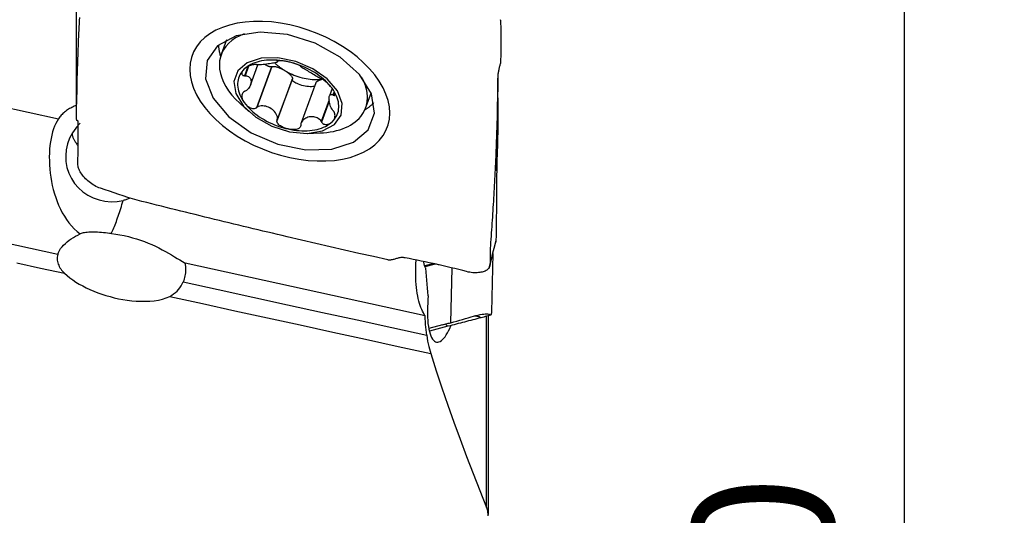
# Model space of a CAD drawing. Extents: x -29 to 66, y -51 to 61.
# Drawn here: x 35 to 66, y 4 to 20 of the extents above; entities that cross this region are included whole.
import ezdxf

# ---------------------------------------------------------------- set-up
doc = ezdxf.new("R2010")
doc.units = 0
doc.header["$MEASUREMENT"] = 0
doc.layers.get('0').update_dxf_attribs({"linetype": 'CONTINUOUS'})
doc.layers.add('1', color=4, linetype='CONTINUOUS')
doc.layers.add('2', color=7, linetype='CONTINUOUS')
doc.styles.add('SANDVIK_STYLE', font='simplex.shx', dxfattribs={"height": 3})
doc.styles.get("Standard").update_dxf_attribs({"font": 'simplex.shx'})
doc.dimstyles.new('SANDVIK_DIM', dxfattribs={"dimscale": 0, "dimtxt": 4.5, "dimasz": 4.57, "dimexe": 5, "dimexo": 0, "dimgap": 2.3, "dimtad": 1, "dimdsep": 46, "dimtxsty": 'SANDVIK_STYLE', "dimcen": 0.09, "dimclrd": 256, "dimclre": 256, "dimclrt": 256, "dimadec": 0, "dimazin": 0, "dimtfac": 1, "dimtofl": 0, "dimtmove": 2, "dimatfit": 3, "dimfxl": 1, "dimtolj": 1, "dimtzin": 0, "dimarcsym": 0})

# ---------------------------------------------------------------- blocks, each defined once
blk = doc.blocks.new('*D0')
for p, q in [((51.5875, 40), (66.025978, 40)), ((62.850978, -40), (62.850978, 40)), ((51.5875, -40), (66.025978, -40))]:
    blk.add_line(p, q)
for points in [[(62.850978, 40), (63.268975, 36.825), (62.432982, 36.825)], [(62.850978, -40), (62.432982, -36.825), (63.268975, -36.825)]]:
    blk.add_solid(points)
blk.add_text('%%c80', height=4.5, rotation=90).set_placement((60.600978, -5.841118))

msp = doc.modelspace()

# ---------------------------------------------------------------- linework, layer by layer
at = {"layer": '1'}
for p, q in [((36.500675, 17.312718), (36.500675, 22.048748)), ((41.275166, 19.395448), (41.101348, 18.925257)), ((41.949277, 18.545055), (41.84186, 18.254484)), ((41.975582, 18.557582), (41.863736, 18.255029)), ((42.031609, 17.949813), (42.271927, 18.599892)), ((42.703001, 18.538856), (42.220263, 17.233014)), ((42.717666, 18.544297), (42.238154, 17.24718)), ((42.717666, 18.544297), (42.703001, 18.538856)), ((42.893451, 18.727918), (42.886198, 18.708299)), ((42.8931, 18.695042), (42.906017, 18.729983)), ((43.361726, 18.142225), (42.878988, 16.836382)), ((43.365711, 18.154097), (42.886198, 16.856979)), ((43.361726, 18.142225), (43.365711, 18.154097)), ((44.116111, 18.025877), (43.64522, 16.752082)), ((44.635441, 17.845534), (44.54779, 17.608432)), ((44.695805, 17.745393), (44.657496, 17.641765)), ((44.706305, 17.72334), (44.672921, 17.633033)), ((45.697356, 17.226224), (45.871174, 17.696416)), ((33.684711, 17.374446), (35.923658, 16.88297)), ((41.691009, 17.375308), (41.978182, 17.111931)), ((44.537213, 17.485746), (44.283078, 16.798294)), ((44.540843, 17.444016), (44.294518, 16.77769)), ((43.85187, 16.419275), (44.241305, 16.432525)), ((49.745763, 12.593694), (49.701939, 10.733438)), ((47.595153, 10.61464), (39.950732, 12.292682)), ((47.577818, 12.209848), (47.840768, 12.278189)), ((47.919484, 12.261036), (47.590883, 12.175633)), ((48.406519, 10.394174), (48.447506, 12.134014)), ((49.548047, 4.515166), (49.548047, 10.604806)), ((49.602102, 10.624096), (49.602102, 4.288027)), ((48.140705, 10.327189), (47.706386, 10.21431)), ((48.31818, 10.279257), (47.732385, 10.127008))]:
    msp.add_line(p, q, dxfattribs=at)
for points in [[(36.54781, 18.99887, 0), (36.55165, 19.10003, 0), (36.555616, 19.201159, 0), (36.559704, 19.302244, 0), (36.563903, 19.403243, 0), (36.56822, 19.504178, 0), (36.572665, 19.605087, 0), (36.577238, 19.705971, 0), (36.58194, 19.806827, 0), (36.586768, 19.907654, 0), (36.591725, 20.008452, 0), (36.596809, 20.109221, 0)], [(43.282926, 19.8704, 0), (42.988907, 19.925947, 0), (42.698024, 19.962883, 0), (42.41142, 19.98113, 0), (42.133006, 19.980386, 0), (41.863632, 19.960691, 0), (41.607123, 19.922302, 0), (41.364201, 19.865332, 0), (41.138294, 19.790601, 0), (40.930132, 19.698312, 0), (40.742496, 19.589762, 0), (40.576198, 19.465328, 0), (40.43322, 19.326622, 0), (40.31423, 19.174052, 0), (40.220353, 19.009563, 0), (40.153284, 18.835656, 0), (40.113022, 18.65233, 0), (40.099569, 18.459586, 0)], [(46.466283, 17.062015, 0), (46.452712, 17.25984, 0), (46.412095, 17.461523, 0), (46.344696, 17.666249, 0), (46.25135, 17.871244, 0), (46.132403, 18.075867, 0), (45.989509, 18.277222, 0), (45.823076, 18.474739, 0), (45.635478, 18.665628, 0), (45.427263, 18.849281, 0), (45.20131, 19.023226, 0), (44.958457, 19.186741, 0), (44.701792, 19.337833, 0), (44.432151, 19.475877, 0), (44.152843, 19.5994, 0), (43.868203, 19.706328, 0), (43.578231, 19.796662, 0), (43.282926, 19.8704, 0)], [(49.984849, 20.044424, 0), (49.990667, 20.012176, 0), (49.993154, 19.98063, 0)], [(49.993154, 19.980631, 0), (49.995044, 19.902509, 0), (49.996673, 19.823761, 0), (49.998039, 19.744387, 0), (49.999145, 19.664388, 0), (49.99999, 19.583763, 0), (50.000576, 19.502512, 0), (50.000902, 19.420635, 0)], [(40.652049, 18.733372, 0), (40.60103, 18.157061, 0), (40.840636, 17.537809, 0), (41.344901, 16.942722, 0), (42.059182, 16.436286, 0), (42.906075, 16.073382, 0), (43.793805, 15.893336, 0), (44.626174, 15.915659, 0), (45.312981, 16.137931, 0), (45.7798, 16.536067, 0), (45.976044, 17.066921, 0), (45.880446, 17.672968, 0), (45.503368, 18.288533, 0), (44.88567, 18.84691, 0), (44.09429, 19.287591, 0), (43.214986, 19.562819, 0), (42.343044, 19.642772, 0), (41.572953, 19.518783, 0), (40.988165, 19.20429, 0), (40.652049, 18.733372, 0)], [(41.835713, 19.587092, 0), (41.692578, 19.526926, 0), (41.561613, 19.456412, 0), (41.443752, 19.376054, 0), (41.339835, 19.286423, 0), (41.250603, 19.188161, 0), (41.176692, 19.081966, 0), (41.11863, 18.968596, 0), (41.07683, 18.848861, 0), (41.05159, 18.723612, 0), (41.043091, 18.593744, 0), (41.051392, 18.460183, 0), (41.076436, 18.32388, 0), (41.118042, 18.185808, 0), (41.175916, 18.046951, 0), (41.249643, 17.9083, 0), (41.338698, 17.770842, 0), (41.442446, 17.635559, 0), (41.560148, 17.503414, 0), (41.690964, 17.375349, 0)], [(41.014509, 19.22632, 0), (41.015286, 19.207563, 0), (41.016363, 19.188746, 0), (41.017742, 19.169873, 0), (41.019421, 19.150944, 0), (41.021401, 19.131962, 0), (41.023682, 19.112929, 0), (41.026262, 19.093848, 0), (41.029143, 19.07472, 0), (41.032322, 19.055549, 0), (41.035801, 19.036335, 0), (41.039579, 19.017081, 0), (41.043655, 18.99779, 0), (41.048029, 18.978464, 0), (41.0527, 18.959104, 0), (41.057668, 18.939714, 0), (41.062932, 18.920295, 0), (41.068492, 18.90085, 0), (41.074346, 18.881381, 0), (41.080495, 18.861889, 0)], [(50.000903, 19.29316, 0), (50.000574, 19.208052, 0), (49.999985, 19.12267, 0), (49.999136, 19.037016, 0), (49.998028, 18.951088, 0), (49.996661, 18.864886, 0), (49.995036, 18.778411, 0), (49.993153, 18.691663, 0)], [(50.000902, 19.420635, 0), (50.000939, 19.402611, 0), (50.000964, 19.384525, 0), (50.000977, 19.366377, 0), (50.000977, 19.348165, 0), (50.000965, 19.329891, 0), (50.00094, 19.311555, 0), (50.000904, 19.293155, 0)], [(36.49667, 16.889457, 0), (36.500705, 17.191518, 0), (36.505808, 17.493343, 0), (36.511992, 17.794931, 0), (36.519271, 18.096279, 0), (36.527657, 18.397385, 0), (36.537165, 18.698248, 0), (36.547808, 18.998866, 0)], [(44.921621, 17.0024, 0), (44.954362, 17.37224, 0), (44.800598, 17.769637, 0), (44.476992, 18.151526, 0), (44.018612, 18.476524, 0), (43.475131, 18.709413, 0), (42.905442, 18.824955, 0), (42.371281, 18.81063, 0), (41.930532, 18.667989, 0), (41.630957, 18.412491, 0), (41.50502, 18.071822, 0), (41.566368, 17.6829, 0), (41.808353, 17.28787, 0), (42.204753, 16.929539, 0), (42.71261, 16.646738, 0), (43.276891, 16.470114, 0), (43.836448, 16.418806, 0), (44.330643, 16.498374, 0), (44.705923, 16.700195, 0), (44.921621, 17.0024, 0)], [(43.233291, 18.694974, 0), (43.144476, 18.712847, 0), (43.05593, 18.727422, 0), (42.967922, 18.738653, 0), (42.880721, 18.746507, 0), (42.79459, 18.75096, 0), (42.709792, 18.751997, 0), (42.626583, 18.749617, 0), (42.545217, 18.743826, 0), (42.465941, 18.734641, 0), (42.388995, 18.722092, 0), (42.314613, 18.706215, 0), (42.243021, 18.687059, 0), (42.174437, 18.664683, 0), (42.109068, 18.639154, 0), (42.047113, 18.610549, 0), (41.988761, 18.578956, 0), (41.934189, 18.544471, 0), (41.883562, 18.507197, 0), (41.837033, 18.46725, 0)], [(42.220263, 18.60576, 0), (42.191126, 18.607936, 0), (42.159051, 18.607082, 0), (42.126036, 18.603412, 0), (42.093839, 18.597525, 0), (42.063123, 18.58995, 0), (42.033905, 18.580995, 0), (42.006273, 18.570939, 0), (41.980287, 18.560047, 0), (41.955819, 18.548437, 0), (41.932782, 18.53618, 0), (41.911109, 18.523355, 0), (41.890726, 18.510023, 0), (41.871585, 18.496204, 0), (41.853686, 18.481935, 0), (41.837033, 18.46725, 0)], [(42.238154, 18.602605, 0), (42.235598, 18.603056, 0), (42.233042, 18.603507, 0), (42.230486, 18.603958, 0), (42.22793, 18.604408, 0), (42.225375, 18.604859, 0), (42.222819, 18.60531, 0), (42.220263, 18.60576, 0)], [(42.882248, 18.685726, 0), (42.862862, 18.677902, 0), (42.836778, 18.67064, 0), (42.805622, 18.663609, 0), (42.770132, 18.656634, 0), (42.73085, 18.649623, 0), (42.68832, 18.642484, 0), (42.643061, 18.63514, 0), (42.595454, 18.627697, 0), (42.545847, 18.620392, 0), (42.494588, 18.613463, 0), (42.442015, 18.607151, 0), (42.388564, 18.601944, 0), (42.335258, 18.598643, 0), (42.283775, 18.598292, 0), (42.238154, 18.602605, 0)], [(42.703001, 18.538856, 0), (42.695334, 18.537141, 0), (42.687198, 18.536062, 0), (42.678612, 18.535624, 0), (42.669598, 18.535826, 0), (42.660178, 18.53667, 0), (42.650375, 18.538151, 0), (42.640213, 18.540268, 0), (42.629718, 18.543014, 0), (42.618914, 18.546383, 0), (42.607829, 18.550366, 0), (42.596491, 18.554954, 0), (42.584926, 18.560136, 0), (42.573163, 18.565898, 0), (42.561232, 18.572227, 0), (42.549161, 18.579107, 0), (42.536981, 18.586521, 0), (42.524721, 18.594451, 0), (42.512412, 18.602876, 0), (42.500083, 18.611778, 0)], [(42.717666, 18.544297, 0), (42.729202, 18.547687, 0), (42.742377, 18.549907, 0), (42.757119, 18.550946, 0), (42.773345, 18.550798, 0), (42.790968, 18.549465, 0), (42.80989, 18.546952, 0), (42.830007, 18.543275, 0), (42.851207, 18.538453, 0), (42.873375, 18.532513, 0), (42.896388, 18.525488, 0), (42.92012, 18.517417, 0), (42.944439, 18.508343, 0), (42.969212, 18.498316, 0), (42.994303, 18.487393, 0), (43.019573, 18.475633, 0), (43.044883, 18.463101, 0), (43.070093, 18.449866, 0), (43.095066, 18.436001, 0), (43.119663, 18.421581, 0)], [(42.805983, 18.661284, 0), (42.820253, 18.647524, 0), (42.834798, 18.633869, 0), (42.849614, 18.620323, 0), (42.864696, 18.60689, 0), (42.880041, 18.593574, 0), (42.895643, 18.580378, 0), (42.911497, 18.567308, 0), (42.927599, 18.554366, 0), (42.943945, 18.541557, 0), (42.960529, 18.528884, 0), (42.977346, 18.516352, 0), (42.994391, 18.503963, 0), (43.01166, 18.491722, 0), (43.029146, 18.479633, 0), (43.046845, 18.467699, 0), (43.064752, 18.455923, 0), (43.082861, 18.444309, 0), (43.101166, 18.432861, 0), (43.119663, 18.421581, 0)], [(43.233291, 18.694974, 0), (43.201317, 18.70172, 0), (43.169527, 18.707877, 0), (43.137974, 18.713428, 0), (43.106718, 18.718354, 0), (43.075882, 18.722623, 0), (43.045647, 18.726186, 0), (43.016186, 18.728991, 0), (42.98767, 18.730988, 0), (42.960456, 18.73209, 0), (42.935273, 18.732169, 0), (42.91288, 18.731091, 0), (42.894216, 18.728707, 0), (42.881114, 18.724866, 0), (42.875655, 18.719586, 0), (42.878988, 18.713196, 0)], [(42.878988, 18.713196, 0), (42.880018, 18.712496, 0), (42.881048, 18.711797, 0), (42.882078, 18.711097, 0), (42.883108, 18.710398, 0), (42.884138, 18.709698, 0), (42.885168, 18.708998, 0), (42.886198, 18.708299, 0)], [(42.886198, 18.708299, 0), (42.888259, 18.70679, 0), (42.889969, 18.705307, 0), (42.891342, 18.703851, 0), (42.892392, 18.702421, 0), (42.893136, 18.701017, 0), (42.893587, 18.699639, 0), (42.89376, 18.698288, 0), (42.893669, 18.696963, 0), (42.893333, 18.695665, 0)], [(43.635793, 18.547068, 0), (43.630319, 18.553927, 0), (43.617049, 18.563281, 0), (43.597346, 18.574307, 0), (43.57334, 18.586048, 0), (43.546568, 18.597922, 0), (43.517765, 18.609718, 0), (43.487616, 18.621232, 0), (43.456759, 18.632276, 0), (43.425412, 18.642823, 0), (43.393696, 18.652861, 0), (43.361756, 18.66237, 0), (43.329703, 18.671338, 0), (43.297562, 18.679769, 0), (43.2654, 18.687652, 0), (43.233291, 18.694974, 0)], [(44.629549, 17.854259, 0), (44.583021, 17.914634, 0), (44.532394, 17.974133, 0), (44.477822, 18.032577, 0), (44.41947, 18.089788, 0), (44.357515, 18.145593, 0), (44.292146, 18.19982, 0), (44.223562, 18.252307, 0), (44.15197, 18.302893, 0), (44.077588, 18.351425, 0), (44.000642, 18.397756, 0), (43.921366, 18.441745, 0), (43.84, 18.483257, 0), (43.756791, 18.522168, 0), (43.671993, 18.558359, 0), (43.585862, 18.59172, 0), (43.498661, 18.62215, 0), (43.410653, 18.649556, 0), (43.322107, 18.673855, 0), (43.233291, 18.694974, 0)], [(43.635034, 18.54392, 0), (43.635142, 18.54437, 0), (43.635251, 18.54482, 0), (43.635359, 18.545269, 0), (43.635468, 18.545719, 0), (43.635576, 18.546169, 0), (43.635685, 18.546618, 0), (43.635793, 18.547068, 0)], [(44.283078, 18.15372, 0), (44.254576, 18.164988, 0), (44.220053, 18.182608, 0), (44.18216, 18.204074, 0), (44.142338, 18.227845, 0), (44.10146, 18.252904, 0), (44.060063, 18.278503, 0), (44.018401, 18.304308, 0), (43.976731, 18.330018, 0), (43.935311, 18.355336, 0), (43.894394, 18.379973, 0), (43.854281, 18.403747, 0), (43.815385, 18.426547, 0), (43.778125, 18.448264, 0), (43.742924, 18.468786, 0), (43.710247, 18.488016, 0), (43.681162, 18.505734, 0), (43.657134, 18.521553, 0), (43.640446, 18.534766, 0), (43.635034, 18.54392, 0)], [(49.993153, 18.691663, 0), (49.991315, 18.671367, 0), (49.987158, 18.64948, 0), (49.981089, 18.626098, 0), (49.97415, 18.601642, 0), (49.966855, 18.576238, 0), (49.959601, 18.55011, 0), (49.952563, 18.523455, 0), (49.945852, 18.496412, 0), (49.939528, 18.469089, 0), (49.933605, 18.441583, 0), (49.928098, 18.413988, 0), (49.923024, 18.386382, 0), (49.918404, 18.358844, 0), (49.914306, 18.331516, 0), (49.910845, 18.304606, 0), (49.908136, 18.278341, 0), (49.906286, 18.253026, 0), (49.905286, 18.229179, 0), (49.904933, 18.207227, 0), (49.904791, 18.187534, 0)], [(40.099569, 18.459586, 0), (40.113141, 18.261761, 0), (40.153758, 18.060078, 0), (40.221157, 17.855352, 0), (40.314502, 17.650358, 0), (40.433449, 17.445734, 0), (40.576344, 17.244379, 0), (40.742776, 17.046862, 0), (40.930374, 16.855974, 0), (41.138589, 16.67232, 0), (41.364542, 16.498375, 0), (41.607396, 16.33486, 0), (41.864061, 16.183768, 0), (42.133702, 16.045724, 0), (42.413009, 15.922201, 0), (42.697649, 15.815273, 0), (42.987621, 15.72494, 0), (43.282926, 15.651201, 0)], [(41.837033, 18.46725, 0), (41.794746, 18.424749, 0), (41.756827, 18.379824, 0), (41.723392, 18.332611, 0), (41.694543, 18.283253, 0), (41.670366, 18.231902, 0), (41.650937, 18.178712, 0), (41.636312, 18.123845, 0), (41.626538, 18.067467, 0), (41.621644, 18.009751, 0), (41.621644, 17.950871, 0), (41.626538, 17.891005, 0), (41.636312, 17.830337, 0), (41.650937, 17.76905, 0), (41.670366, 17.707329, 0), (41.694543, 17.645364, 0), (41.723392, 17.583341, 0), (41.756827, 17.52145, 0), (41.794746, 17.459877, 0), (41.837033, 17.398811, 0)], [(41.837033, 18.46725, 0), (41.821643, 18.452191, 0), (41.807561, 18.436779, 0), (41.794855, 18.421033, 0), (41.783589, 18.404977, 0), (41.773878, 18.388664, 0), (41.765936, 18.372167, 0), (41.759991, 18.355556, 0), (41.756268, 18.338896, 0), (41.755149, 18.322346, 0), (41.757301, 18.306263, 0), (41.763419, 18.29102, 0), (41.774287, 18.277094, 0), (41.790942, 18.265525, 0), (41.813782, 18.257655, 0), (41.84186, 18.254484, 0)], [(41.84186, 18.254484, 0), (41.844985, 18.254562, 0), (41.84811, 18.25464, 0), (41.851235, 18.254718, 0), (41.854361, 18.254796, 0), (41.857486, 18.254873, 0), (41.860611, 18.254951, 0), (41.863736, 18.255029, 0)], [(41.863736, 18.255029, 0), (41.90634, 18.25182, 0), (41.942112, 18.241797, 0), (41.971783, 18.226957, 0), (41.996088, 18.208473, 0), (42.015596, 18.187081, 0), (42.030851, 18.163278, 0), (42.042069, 18.137286, 0), (42.049399, 18.109313, 0), (42.05299, 18.079567, 0), (42.052986, 18.048254, 0), (42.049389, 18.015607, 0), (42.042058, 17.981929, 0), (42.030847, 17.947533, 0), (42.015607, 17.912729, 0), (41.996114, 17.877843, 0), (41.971802, 17.843595, 0), (41.942057, 17.811016, 0), (41.906213, 17.781814, 0), (41.863736, 17.759135, 0)], [(43.119663, 18.421581, 0), (43.17661, 18.388587, 0), (43.235094, 18.357254, 0), (43.294955, 18.327666, 0), (43.35603, 18.299905, 0), (43.418152, 18.274047, 0), (43.481152, 18.250162, 0), (43.544859, 18.228315, 0), (43.609098, 18.208566, 0), (43.673695, 18.190968, 0), (43.738472, 18.17557, 0), (43.803254, 18.162414, 0), (43.867864, 18.151535, 0), (43.932126, 18.142963, 0), (43.995864, 18.136722, 0), (44.058905, 18.132828, 0), (44.121076, 18.131292, 0), (44.182209, 18.132118, 0), (44.242136, 18.135305, 0), (44.300694, 18.140843, 0)], [(43.119663, 18.421581, 0), (43.143749, 18.406688, 0), (43.167191, 18.391402, 0), (43.18986, 18.375807, 0), (43.211632, 18.359991, 0), (43.232386, 18.344039, 0), (43.252008, 18.328039, 0), (43.270391, 18.312081, 0), (43.287432, 18.29625, 0), (43.303039, 18.280636, 0), (43.317124, 18.265323, 0), (43.329611, 18.250397, 0), (43.340431, 18.235938, 0), (43.349524, 18.222028, 0), (43.35684, 18.208742, 0), (43.362339, 18.196153, 0), (43.365991, 18.184332, 0), (43.367775, 18.173342, 0), (43.367681, 18.163246, 0), (43.365711, 18.154097, 0)], [(45.697356, 17.226224, 0), (45.713178, 17.272816, 0), (45.726518, 17.320269, 0), (45.73736, 17.368533, 0), (45.745693, 17.417556, 0), (45.751508, 17.467285, 0), (45.7548, 17.517667, 0), (45.755564, 17.568648, 0), (45.753799, 17.620173, 0), (45.749508, 17.672187, 0), (45.742695, 17.724633, 0), (45.733367, 17.777457, 0), (45.721535, 17.830601, 0), (45.707211, 17.884008, 0), (45.690411, 17.93762, 0), (45.671152, 17.991381, 0), (45.649455, 18.045232, 0), (45.625343, 18.099116, 0), (45.598843, 18.152975, 0), (45.569983, 18.206751, 0)], [(49.90482, 18.187534, 0), (49.900782, 17.885462, 0), (49.895674, 17.583623, 0), (49.889485, 17.282021, 0), (49.882201, 16.98066, 0), (49.873811, 16.679544, 0), (49.864302, 16.378679, 0), (49.853662, 16.078068, 0)], [(49.913258, 16.433577, 0), (49.914768, 16.519133, 0), (49.915975, 16.604288, 0), (49.91674, 16.688828, 0), (49.917149, 16.772804, 0), (49.917245, 16.856201, 0), (49.917039, 16.938978, 0), (49.916572, 17.021149, 0), (49.915877, 17.102656, 0), (49.914984, 17.183444, 0), (49.913964, 17.26383, 0), (49.912956, 17.344982, 0), (49.912101, 17.428525, 0), (49.911366, 17.5145, 0), (49.910704, 17.602781, 0), (49.910084, 17.693333, 0), (49.909474, 17.786111, 0), (49.908848, 17.881075, 0), (49.908187, 17.978176, 0), (49.907477, 18.077354, 0), (49.906712, 18.178558, 0)], [(44.077754, 17.922124, 0), (44.049646, 17.913197, 0), (44.015174, 17.907126, 0), (43.975045, 17.904037, 0), (43.930085, 17.903994, 0), (43.881219, 17.906998, 0), (43.829451, 17.912986, 0), (43.775846, 17.921836, 0), (43.721507, 17.933365, 0), (43.667551, 17.947336, 0), (43.615088, 17.963463, 0), (43.565196, 17.981414, 0), (43.518901, 18.000818, 0), (43.477156, 18.021278, 0), (43.440818, 18.042373, 0), (43.410636, 18.063668, 0), (43.38723, 18.084726, 0), (43.37108, 18.105114, 0), (43.362521, 18.124413, 0), (43.361726, 18.142225, 0)], [(44.116111, 18.025878, 0), (44.118962, 18.032522, 0), (44.122594, 18.039141, 0), (44.126996, 18.045722, 0), (44.13216, 18.052247, 0), (44.138074, 18.058703, 0), (44.144723, 18.065074, 0), (44.152092, 18.071345, 0), (44.160164, 18.077501, 0), (44.16892, 18.083529, 0), (44.178339, 18.089414, 0), (44.1884, 18.095142, 0), (44.199079, 18.100701, 0), (44.210352, 18.106076, 0), (44.222191, 18.111256, 0), (44.23457, 18.116228, 0), (44.247459, 18.120982, 0), (44.260829, 18.125505, 0), (44.274647, 18.129787, 0), (44.288883, 18.133819, 0)], [(44.294518, 18.150436, 0), (44.292884, 18.150905, 0), (44.29125, 18.151374, 0), (44.289616, 18.151844, 0), (44.287981, 18.152313, 0), (44.286347, 18.152782, 0), (44.284713, 18.153251, 0), (44.283078, 18.15372, 0)], [(44.629549, 17.854259, 0), (44.613022, 17.876214, 0), (44.595484, 17.898247, 0), (44.576933, 17.920339, 0), (44.557366, 17.94247, 0), (44.536806, 17.96458, 0), (44.515244, 17.986616, 0), (44.492654, 18.008536, 0), (44.469008, 18.0303, 0), (44.44433, 18.051784, 0), (44.418759, 18.072717, 0), (44.392442, 18.092815, 0), (44.365624, 18.111701, 0), (44.339205, 18.128458, 0), (44.314863, 18.141753, 0), (44.294518, 18.150436, 0)], [(41.84186, 17.750418, 0), (41.8138, 17.733838, 0), (41.791056, 17.712976, 0), (41.774411, 17.689262, 0), (41.763504, 17.664288, 0), (41.757363, 17.638898, 0), (41.755175, 17.61335, 0), (41.756267, 17.587925, 0), (41.759987, 17.562874, 0), (41.765939, 17.538211, 0), (41.773887, 17.513939, 0), (41.783589, 17.490078, 0), (41.794836, 17.466632, 0), (41.807542, 17.443586, 0), (41.821633, 17.420968, 0), (41.837033, 17.398811, 0)], [(41.863736, 17.759135, 0), (41.860611, 17.75789, 0), (41.857486, 17.756644, 0), (41.854361, 17.755399, 0), (41.851235, 17.754154, 0), (41.84811, 17.752908, 0), (41.844985, 17.751663, 0), (41.84186, 17.750418, 0)], [(44.657496, 17.145871, 0), (44.628008, 17.184561, 0), (44.604124, 17.226742, 0), (44.584941, 17.269951, 0), (44.569669, 17.312869, 0), (44.55771, 17.354683, 0), (44.548519, 17.394889, 0), (44.541869, 17.43324, 0), (44.537599, 17.469488, 0), (44.535543, 17.503387, 0), (44.535546, 17.534695, 0), (44.537605, 17.563183, 0), (44.541876, 17.588585, 0), (44.548521, 17.61063, 0), (44.557703, 17.629046, 0), (44.569652, 17.643526, 0), (44.584928, 17.653332, 0), (44.604159, 17.657468, 0), (44.628087, 17.654436, 0), (44.657496, 17.641765, 0)], [(44.672921, 17.633033, 0), (44.692186, 17.625819, 0), (44.707052, 17.625373, 0), (44.717031, 17.631053, 0), (44.722506, 17.641335, 0), (44.724255, 17.654842, 0), (44.722896, 17.670796, 0), (44.718953, 17.68851, 0), (44.712931, 17.707332, 0), (44.705126, 17.726983, 0), (44.695716, 17.7473, 0), (44.684885, 17.768108, 0), (44.672791, 17.789262, 0), (44.659496, 17.810715, 0), (44.645061, 17.832403, 0), (44.629549, 17.854259, 0)], [(44.629549, 16.78582, 0), (44.671837, 16.828321, 0), (44.709756, 16.873246, 0), (44.743191, 16.920459, 0), (44.77204, 16.969816, 0), (44.796216, 17.021168, 0), (44.815646, 17.074358, 0), (44.83027, 17.129225, 0), (44.840045, 17.185602, 0), (44.844939, 17.243319, 0), (44.844939, 17.302199, 0), (44.840045, 17.362064, 0), (44.83027, 17.422733, 0), (44.815646, 17.48402, 0), (44.796216, 17.54574, 0), (44.77204, 17.607706, 0), (44.743191, 17.669729, 0), (44.709756, 17.73162, 0), (44.671837, 17.793193, 0), (44.629549, 17.854259, 0)], [(44.657496, 17.641765, 0), (44.6597, 17.640518, 0), (44.661903, 17.63927, 0), (44.664107, 17.638023, 0), (44.66631, 17.636775, 0), (44.668514, 17.635528, 0), (44.670718, 17.63428, 0), (44.672921, 17.633033, 0)], [(36.500675, 17.312718, 0), (36.461159, 17.296915, 0), (36.422545, 17.28029, 0), (36.384856, 17.262852, 0), (36.348113, 17.244612, 0), (36.312337, 17.225579, 0), (36.277551, 17.205766, 0), (36.243773, 17.185184, 0), (36.211024, 17.163844, 0), (36.179322, 17.141759, 0), (36.148686, 17.118943, 0), (36.119134, 17.095407, 0), (36.090683, 17.071166, 0), (36.063349, 17.046234, 0), (36.037149, 17.020626, 0), (36.012097, 16.994356, 0), (35.988209, 16.967439, 0), (35.965498, 16.939892, 0), (35.943977, 16.91173, 0), (35.923658, 16.88297, 0)], [(41.837033, 17.398811, 0), (41.853672, 17.377156, 0), (41.871553, 17.35605, 0), (41.890693, 17.335551, 0), (41.911108, 17.315716, 0), (41.932797, 17.296661, 0), (41.955821, 17.278578, 0), (41.980262, 17.261665, 0), (42.006205, 17.246115, 0), (42.033716, 17.232295, 0), (42.062815, 17.220904, 0), (42.093519, 17.212673, 0), (42.125766, 17.208474, 0), (42.158862, 17.209777, 0), (42.191118, 17.217892, 0), (42.220263, 17.233014, 0)], [(41.837033, 17.398811, 0), (41.883562, 17.338436, 0), (41.934189, 17.278936, 0), (41.988761, 17.220492, 0), (42.047113, 17.163281, 0), (42.109068, 17.107477, 0), (42.174437, 17.053249, 0), (42.243021, 17.000763, 0), (42.314613, 16.950176, 0), (42.388995, 16.901644, 0), (42.465941, 16.855314, 0), (42.545217, 16.811325, 0), (42.626583, 16.769812, 0), (42.709792, 16.730901, 0), (42.79459, 16.694711, 0), (42.880721, 16.66135, 0), (42.967922, 16.63092, 0), (43.05593, 16.603514, 0), (43.144476, 16.579215, 0), (43.233291, 16.558096, 0)], [(42.220263, 17.233014, 0), (42.222819, 17.235038, 0), (42.225375, 17.237061, 0), (42.22793, 17.239085, 0), (42.230486, 17.241109, 0), (42.233042, 17.243133, 0), (42.235598, 17.245156, 0), (42.238154, 17.24718, 0)], [(42.886198, 16.856979, 0), (42.893824, 16.901581, 0), (42.889009, 16.947235, 0), (42.875427, 16.991547, 0), (42.855299, 17.033746, 0), (42.83009, 17.073404, 0), (42.800842, 17.110344, 0), (42.768014, 17.144455, 0), (42.732035, 17.175567, 0), (42.693333, 17.203506, 0), (42.652384, 17.22807, 0), (42.60974, 17.248964, 0), (42.565452, 17.266156, 0), (42.51938, 17.279581, 0), (42.471955, 17.28884, 0), (42.423671, 17.293483, 0), (42.374853, 17.292853, 0), (42.326373, 17.285988, 0), (42.279714, 17.271487, 0), (42.238154, 17.24718, 0)], [(45.671816, 17.164432, 0), (45.689167, 17.175235, 0), (45.70628, 17.186213, 0), (45.723154, 17.197365, 0), (45.739786, 17.208689, 0), (45.756174, 17.220184, 0), (45.772316, 17.231848, 0), (45.788212, 17.243681, 0), (45.803858, 17.25568, 0), (45.819253, 17.267845, 0), (45.834396, 17.280175, 0), (45.849284, 17.292666, 0), (45.863916, 17.30532, 0), (45.878289, 17.318133, 0), (45.892404, 17.331104, 0), (45.906257, 17.344232, 0), (45.919848, 17.357516, 0), (45.933174, 17.370953, 0), (45.946234, 17.384542, 0), (45.959027, 17.398283, 0)], [(43.282926, 15.651201, 0), (43.576946, 15.595654, 0), (43.867829, 15.558719, 0), (44.154432, 15.540471, 0), (44.432846, 15.541215, 0), (44.70222, 15.56091, 0), (44.958729, 15.599299, 0), (45.201651, 15.656269, 0), (45.427559, 15.731, 0), (45.635721, 15.82329, 0), (45.823356, 15.931839, 0), (45.989654, 16.056273, 0), (46.132632, 16.194979, 0), (46.251623, 16.347549, 0), (46.3455, 16.512038, 0), (46.412569, 16.685945, 0), (46.45283, 16.869271, 0), (46.466283, 17.062015, 0)], [(44.283078, 16.798294, 0), (44.257468, 16.834617, 0), (44.22659, 16.864881, 0), (44.192707, 16.889603, 0), (44.157228, 16.909383, 0), (44.120707, 16.924731, 0), (44.083514, 16.936157, 0), (44.046065, 16.943834, 0), (44.008642, 16.947949, 0), (43.971242, 16.948663, 0), (43.933905, 16.946014, 0), (43.896851, 16.940024, 0), (43.860417, 16.930756, 0), (43.824929, 16.918202, 0), (43.790697, 16.902338, 0), (43.758035, 16.883141, 0), (43.727255, 16.860585, 0), (43.698858, 16.834512, 0), (43.673856, 16.804739, 0), (43.65336, 16.771075, 0), (43.639407, 16.733528, 0), (43.635034, 16.692601, 0)], [(44.241151, 16.43252, 0), (44.353792, 16.438582, 0), (44.463881, 16.449022, 0), (44.571124, 16.463812, 0), (44.675233, 16.482912, 0), (44.77593, 16.506272, 0), (44.872946, 16.533828, 0), (44.966022, 16.565508, 0), (45.054908, 16.601227, 0), (45.139367, 16.640888, 0), (45.219173, 16.684386, 0), (45.294112, 16.731605, 0), (45.363985, 16.782418, 0), (45.428605, 16.83669, 0), (45.487797, 16.894275, 0), (45.541406, 16.955019, 0), (45.589286, 17.018761, 0), (45.63131, 17.085329, 0), (45.667365, 17.154545, 0), (45.697356, 17.226224, 0)], [(44.629549, 16.78582, 0), (44.645051, 16.801179, 0), (44.659476, 16.817519, 0), (44.672771, 16.834856, 0), (44.684885, 16.853209, 0), (44.695726, 16.872577, 0), (44.705129, 16.893027, 0), (44.712925, 16.914645, 0), (44.718945, 16.93752, 0), (44.722897, 16.961733, 0), (44.724272, 16.987358, 0), (44.722542, 17.014469, 0), (44.717103, 17.043081, 0), (44.707124, 17.072709, 0), (44.692199, 17.10199, 0), (44.672921, 17.128966, 0)], [(44.672921, 17.128966, 0), (44.670718, 17.131381, 0), (44.668514, 17.133796, 0), (44.66631, 17.136211, 0), (44.664107, 17.138626, 0), (44.661903, 17.141041, 0), (44.6597, 17.143456, 0), (44.657496, 17.145871, 0)], [(35.923658, 16.88297, 0), (35.878889, 16.811248, 0), (35.837584, 16.733113, 0), (35.799756, 16.648537, 0), (35.765698, 16.558328, 0), (35.735545, 16.463214, 0), (35.709145, 16.363088, 0), (35.686474, 16.257874, 0), (35.667509, 16.147497, 0), (35.652317, 16.03233, 0), (35.641114, 15.913825, 0), (35.633917, 15.792659, 0), (35.630714, 15.668799, 0), (35.63156, 15.542156, 0), (35.636564, 15.412893, 0), (35.645801, 15.282196, 0), (35.659253, 15.151334, 0), (35.676963, 15.020452, 0), (35.699042, 14.889589, 0), (35.725676, 14.758756, 0), (35.757005, 14.628325, 0), (35.79285, 14.499816, 0), (35.833179, 14.3738, 0), (35.878206, 14.250258, 0), (35.928161, 14.129224, 0), (35.983275, 14.010738, 0), (36.043651, 13.895301, 0), (36.108927, 13.784118, 0), (36.179044, 13.677657, 0), (36.254292, 13.575811, 0), (36.334945, 13.478614, 0), (36.421361, 13.386161, 0), (36.513749, 13.29878, 0), (36.611372, 13.217511, 0)], [(36.611029, 16.742962, 0), (36.591776, 16.721558, 0), (36.572662, 16.699942, 0), (36.553679, 16.678118, 0), (36.534824, 16.656087, 0), (36.516089, 16.633854, 0), (36.497469, 16.61142, 0), (36.47896, 16.588791, 0)], [(36.545294, 16.755805, 0), (36.545501, 16.771692, 0), (36.546315, 16.784533, 0), (36.547323, 16.794223, 0), (36.547898, 16.801466, 0), (36.547709, 16.806624, 0), (36.546617, 16.810176, 0), (36.544682, 16.812559, 0), (36.541976, 16.814125, 0), (36.538593, 16.815192, 0), (36.534672, 16.816072, 0), (36.53035, 16.817077, 0), (36.525758, 16.818533, 0), (36.521023, 16.820767, 0), (36.516273, 16.82416, 0), (36.511628, 16.829143, 0), (36.50721, 16.836127, 0), (36.503146, 16.845446, 0), (36.499778, 16.857477, 0), (36.497473, 16.87224, 0), (36.496695, 16.889445, 0)], [(36.548229, 16.183211, 0), (36.547721, 16.266055, 0), (36.547244, 16.348552, 0), (36.546796, 16.430699, 0), (36.546378, 16.512498, 0), (36.545988, 16.593949, 0), (36.545627, 16.675051, 0), (36.545294, 16.755805, 0)], [(43.233291, 16.558096, 0), (43.201317, 16.565714, 0), (43.169511, 16.574522, 0), (43.137967, 16.584541, 0), (43.106772, 16.595795, 0), (43.075973, 16.608349, 0), (43.045729, 16.622333, 0), (43.016241, 16.637884, 0), (42.987709, 16.655125, 0), (42.960532, 16.6742, 0), (42.935383, 16.695449, 0), (42.912952, 16.71923, 0), (42.894197, 16.745822, 0), (42.88111, 16.774908, 0), (42.875673, 16.805638, 0), (42.878988, 16.836382, 0)], [(42.878988, 16.836382, 0), (42.880018, 16.839325, 0), (42.881048, 16.842267, 0), (42.882078, 16.84521, 0), (42.883108, 16.848152, 0), (42.884138, 16.851095, 0), (42.885168, 16.854037, 0), (42.886198, 16.856979, 0)], [(43.233291, 16.558096, 0), (43.322107, 16.540222, 0), (43.410653, 16.525648, 0), (43.498661, 16.514416, 0), (43.585862, 16.506563, 0), (43.671993, 16.50211, 0), (43.756791, 16.501072, 0), (43.84, 16.503453, 0), (43.921366, 16.509244, 0), (44.000642, 16.518428, 0), (44.077588, 16.530978, 0), (44.15197, 16.546854, 0), (44.223562, 16.56601, 0), (44.292146, 16.588387, 0), (44.357515, 16.613916, 0), (44.41947, 16.642521, 0), (44.477822, 16.674114, 0), (44.532394, 16.708599, 0), (44.583021, 16.745872, 0), (44.629549, 16.78582, 0)], [(43.635793, 16.670255, 0), (43.630322, 16.640085, 0), (43.617059, 16.613525, 0), (43.597367, 16.591655, 0), (43.573372, 16.574569, 0), (43.546612, 16.561599, 0), (43.517821, 16.552074, 0), (43.487683, 16.545457, 0), (43.456836, 16.541221, 0), (43.425483, 16.539013, 0), (43.393744, 16.538619, 0), (43.361765, 16.539832, 0), (43.329672, 16.54246, 0), (43.297524, 16.546419, 0), (43.265378, 16.551651, 0), (43.233291, 16.558096, 0)], [(43.635034, 16.692601, 0), (43.635142, 16.689409, 0), (43.635251, 16.686216, 0), (43.635359, 16.683024, 0), (43.635468, 16.679832, 0), (43.635576, 16.676639, 0), (43.635685, 16.673447, 0), (43.635793, 16.670255, 0)], [(44.283078, 16.798294, 0), (44.284713, 16.795351, 0), (44.286347, 16.792407, 0), (44.287981, 16.789464, 0), (44.289616, 16.78652, 0), (44.29125, 16.783577, 0), (44.292884, 16.780633, 0), (44.294518, 16.77769, 0)], [(44.294518, 16.77769, 0), (44.31486, 16.751721, 0), (44.339058, 16.731266, 0), (44.365406, 16.716904, 0), (44.392171, 16.708098, 0), (44.418495, 16.703789, 0), (44.444166, 16.703151, 0), (44.468948, 16.705496, 0), (44.492631, 16.71016, 0), (44.515246, 16.716757, 0), (44.536821, 16.725058, 0), (44.557366, 16.734831, 0), (44.576901, 16.745871, 0), (44.595453, 16.758096, 0), (44.613008, 16.771437, 0), (44.629549, 16.78582, 0)], [(36.47896, 16.588791, 0), (36.367808, 16.432269, 0), (36.278245, 16.263358, 0), (36.211781, 16.084908, 0), (36.169536, 15.899927, 0), (36.152222, 15.711533, 0), (36.160132, 15.522902, 0), (36.193132, 15.337216, 0), (36.250665, 15.157606, 0), (36.331762, 14.987098, 0), (36.435055, 14.828569, 0), (36.558804, 14.684691, 0), (36.70092, 14.557889, 0), (36.859008, 14.450303, 0), (37.030404, 14.363745, 0), (37.212216, 14.299675, 0), (37.401379, 14.259174, 0), (37.594705, 14.242924, 0), (37.788933, 14.2512, 0), (37.980789, 14.283861, 0)], [(36.353956, 16.409324, 0), (36.35509, 16.393514, 0), (36.357194, 16.37719, 0), (36.360267, 16.360365, 0), (36.364307, 16.34305, 0), (36.36931, 16.32526, 0), (36.375273, 16.307007, 0), (36.382192, 16.288305, 0), (36.39006, 16.269169, 0), (36.398873, 16.249612, 0), (36.408623, 16.229649, 0), (36.419303, 16.209296, 0), (36.430906, 16.188567, 0), (36.443422, 16.167479, 0), (36.456842, 16.146047, 0), (36.471156, 16.124287, 0), (36.486353, 16.102216, 0), (36.502422, 16.079849, 0), (36.51935, 16.057205, 0), (36.537126, 16.0343, 0)], [(49.854667, 13.017547, 0), (49.858292, 13.148436, 0), (49.861297, 13.278531, 0), (49.863284, 13.407424, 0), (49.864296, 13.535294, 0), (49.865368, 13.661916, 0), (49.867681, 13.786975, 0), (49.870443, 13.910659, 0), (49.872598, 14.033226, 0), (49.874179, 14.154645, 0), (49.875331, 14.274866, 0), (49.876116, 14.393898, 0), (49.876576, 14.511748, 0), (49.876742, 14.628305, 0), (49.876653, 14.743444, 0), (49.87661, 14.858359, 0), (49.877137, 14.975484, 0), (49.878326, 15.095365, 0), (49.880094, 15.217746, 0), (49.882419, 15.34266, 0), (49.885285, 15.470144, 0), (49.888665, 15.600174, 0), (49.892515, 15.732718, 0), (49.896837, 15.867761, 0), (49.9016, 16.005334, 0), (49.906124, 16.145565, 0), (49.909983, 16.288302, 0), (49.913258, 16.433577, 0)], [(36.539818, 15.452026, 0), (36.541603, 15.54009, 0), (36.543194, 15.627548, 0), (36.544592, 15.7144, 0), (36.545796, 15.800646, 0), (36.546804, 15.886285, 0), (36.547617, 15.971319, 0), (36.548234, 16.055747, 0)], [(36.548234, 16.055747, 0), (36.54833, 16.07413, 0), (36.548393, 16.092456, 0), (36.548424, 16.110722, 0), (36.548423, 16.128931, 0), (36.548389, 16.147081, 0), (36.548323, 16.165173, 0), (36.548225, 16.183206, 0)], [(49.853664, 16.078075, 0), (49.849827, 15.976924, 0), (49.845861, 15.875795, 0), (49.841758, 15.774669, 0), (49.837489, 15.673481, 0), (49.833069, 15.572266, 0), (49.828522, 15.471082, 0), (49.82385, 15.369931, 0), (49.81905, 15.268808, 0), (49.814121, 15.167711, 0), (49.809065, 15.066641, 0), (49.80388, 14.965599, 0), (49.798566, 14.864586, 0), (49.793125, 14.7636, 0), (49.787556, 14.662643, 0), (49.781859, 14.561714, 0), (49.776033, 14.460814, 0), (49.770079, 14.359942, 0), (49.763997, 14.259098, 0), (49.757786, 14.158282, 0), (49.751446, 14.057495, 0), (49.744977, 13.956736, 0), (49.73838, 13.856005, 0), (49.731654, 13.755302, 0), (49.724799, 13.654628, 0), (49.717814, 13.553981, 0), (49.710701, 13.453364, 0), (49.703459, 13.352774, 0), (49.696087, 13.252214, 0), (49.688587, 13.151682, 0), (49.680953, 13.051171, 0), (49.673502, 12.951342, 0), (49.668226, 12.85634, 0), (49.665463, 12.766825, 0), (49.664367, 12.680996, 0), (49.663232, 12.595297, 0), (49.662007, 12.509619, 0), (49.660691, 12.42396, 0), (49.659283, 12.338321, 0), (49.657784, 12.252702, 0)], [(37.259129, 14.673262, 0), (37.210759, 14.690584, 0), (37.162741, 14.709975, 0), (37.115385, 14.731565, 0), (37.068968, 14.755423, 0), (37.023706, 14.781504, 0), (36.979784, 14.809707, 0), (36.937358, 14.839876, 0), (36.89655, 14.8718, 0), (36.85746, 14.905233, 0), (36.820163, 14.939905, 0), (36.7847, 14.975522, 0), (36.751121, 15.011796, 0), (36.719503, 15.048467, 0), (36.689956, 15.085369, 0), (36.662603, 15.122377, 0), (36.637572, 15.159399, 0), (36.615018, 15.196402, 0), (36.595108, 15.233365, 0), (36.578006, 15.270268, 0), (36.563882, 15.307072, 0), (36.552889, 15.343739, 0), (36.545158, 15.380212, 0), (36.540782, 15.41636, 0), (36.539818, 15.452025, 0)], [(49.863, 15.224345, 0), (49.862989, 15.245229, 0), (49.862994, 15.266118, 0), (49.863006, 15.287008, 0), (49.863006, 15.307895, 0), (49.863, 15.328781, 0), (49.862993, 15.349666, 0), (49.862986, 15.370552, 0), (49.862981, 15.391438, 0), (49.862977, 15.412324, 0), (49.862975, 15.43321, 0), (49.862973, 15.454097, 0), (49.862973, 15.474984, 0), (49.862973, 15.495872, 0)], [(43.200737, 13.129601, 0), (43.046824, 13.165936, 0), (42.892908, 13.20235, 0), (42.738977, 13.238832, 0), (42.584991, 13.275338, 0), (42.430972, 13.311891, 0), (42.276954, 13.34853, 0), (42.122939, 13.385257, 0), (41.968924, 13.422069, 0), (41.814909, 13.458964, 0), (41.660892, 13.495944, 0), (41.506876, 13.533008, 0), (41.352859, 13.570157, 0), (41.198842, 13.607391, 0), (41.044826, 13.64471, 0), (40.89081, 13.682114, 0), (40.736794, 13.719604, 0), (40.582777, 13.757178, 0), (40.428761, 13.794838, 0), (40.274745, 13.832583, 0), (40.120729, 13.870413, 0), (39.966713, 13.908329, 0), (39.812697, 13.94633, 0), (39.658681, 13.984416, 0), (39.504665, 14.022588, 0), (39.350648, 14.060845, 0), (39.196632, 14.099187, 0), (39.042616, 14.137616, 0), (38.8886, 14.17613, 0), (38.734585, 14.21473, 0), (38.580565, 14.253412, 0), (38.426946, 14.292605, 0), (38.276287, 14.335012, 0), (38.128994, 14.381053, 0), (37.983961, 14.429545, 0), (37.838995, 14.478169, 0), (37.69403, 14.526853, 0), (37.549064, 14.575597, 0), (37.404099, 14.624403, 0), (37.259133, 14.673268, 0)], [(37.604793, 13.231109, 0), (37.62436, 13.273721, 0), (37.644048, 13.317998, 0), (37.663841, 13.363904, 0), (37.683721, 13.411399, 0), (37.703672, 13.460443, 0), (37.723676, 13.510992, 0), (37.743717, 13.563004, 0), (37.763777, 13.616434, 0), (37.783838, 13.671237, 0), (37.803885, 13.727364, 0), (37.823898, 13.784769, 0), (37.843862, 13.843402, 0), (37.86376, 13.903212, 0), (37.883573, 13.964148, 0), (37.903285, 14.026158, 0), (37.92288, 14.089189, 0), (37.94234, 14.153187, 0), (37.961648, 14.218096, 0), (37.980789, 14.283861, 0)], [(38.170885, 14.3434, 0), (38.144323, 14.333258, 0), (38.117543, 14.32365, 0), (38.090557, 14.314582, 0), (38.063377, 14.306063, 0), (38.036014, 14.298098, 0), (38.008481, 14.290695, 0), (37.980789, 14.283861, 0)], [(32.862812, 13.239126, 0), (33.297012, 13.143814, 0), (33.731212, 13.048502, 0), (34.165412, 12.95319, 0), (34.599612, 12.857877, 0), (35.033812, 12.762565, 0), (35.468012, 12.667253, 0), (35.902212, 12.571941, 0)], [(35.902204, 12.571943, 0), (35.924523, 12.63359, 0), (35.954488, 12.694113, 0), (35.99188, 12.753537, 0), (36.03613, 12.811453, 0), (36.086013, 12.866863, 0), (36.140971, 12.919817, 0), (36.200367, 12.97032, 0), (36.263028, 13.017927, 0), (36.328424, 13.06272, 0), (36.396155, 13.104892, 0), (36.466102, 13.144705, 0), (36.537975, 13.182241, 0), (36.611372, 13.217511, 0)], [(37.604793, 13.231109, 0), (37.541532, 13.238151, 0), (37.478149, 13.244958, 0), (37.414627, 13.251422, 0), (37.351266, 13.257401, 0), (37.288753, 13.262722, 0), (37.227323, 13.267268, 0), (37.166958, 13.270937, 0), (37.107699, 13.273617, 0), (37.049586, 13.275198, 0), (36.992776, 13.275565, 0), (36.938161, 13.274613, 0), (36.886305, 13.2723, 0), (36.837356, 13.268596, 0), (36.791262, 13.26347, 0), (36.748055, 13.25688, 0), (36.708077, 13.248862, 0), (36.671949, 13.239567, 0), (36.639755, 13.229095, 0), (36.611372, 13.217511, 0)], [(37.604793, 13.231109, 0), (37.742992, 13.213154, 0), (37.879315, 13.190793, 0), (38.013874, 13.164223, 0), (38.146745, 13.133589, 0), (38.277961, 13.098999, 0), (38.407195, 13.060669, 0), (38.533474, 13.019074, 0), (38.656564, 12.974536, 0), (38.776474, 12.927306, 0), (38.893324, 12.877615, 0), (39.007203, 12.825699, 0), (39.118087, 12.771878, 0), (39.225339, 12.716855, 0), (39.328463, 12.6613, 0), (39.427616, 12.605637, 0), (39.523002, 12.550263, 0), (39.61483, 12.495585, 0), (39.703329, 12.442024, 0), (39.788737, 12.390003, 0), (39.871201, 12.340025, 0), (39.950732, 12.292682, 0)], [(46.400798, 12.393279, 0), (45.943645, 12.496298, 0), (45.486491, 12.600024, 0), (45.029337, 12.704467, 0), (44.572183, 12.809636, 0), (44.115031, 12.915541, 0), (43.657881, 13.02219, 0), (43.200735, 13.129595, 0)], [(49.631172, 12.144817, 0), (49.671079, 12.301198, 0), (49.710995, 12.457555, 0), (49.75092, 12.613887, 0), (49.790854, 12.770196, 0), (49.830798, 12.92648, 0)], [(49.657785, 12.252703, 0), (49.723413, 12.507653, 0), (49.789041, 12.762603, 0), (49.854669, 13.017553, 0)], [(49.832265, 12.928091, 0), (49.835929, 12.93515, 0), (49.839269, 12.942436, 0), (49.842282, 12.949946, 0), (49.844965, 12.957677, 0), (49.847319, 12.965625, 0), (49.849356, 12.973778, 0), (49.851082, 12.982128, 0), (49.852469, 12.990687, 0), (49.85348, 12.999473, 0), (49.854158, 13.008458, 0), (49.854667, 13.017546, 0)], [(35.902212, 12.571947, 0), (35.890726, 12.525394, 0), (35.883903, 12.479496, 0), (35.881545, 12.434219, 0), (35.883458, 12.389523, 0), (35.889483, 12.345418, 0), (35.899316, 12.302458, 0), (35.912611, 12.260868, 0), (35.92909, 12.220515, 0), (35.948531, 12.181279, 0), (35.970735, 12.143112, 0), (35.995503, 12.105975, 0), (36.022592, 12.069889, 0), (36.05173, 12.034938, 0), (36.082785, 12.001043, 0), (36.115633, 11.968116, 0)], [(34.593825, 12.302188, 0), (35.354722, 12.135156, 0), (36.115633, 11.968116, 0)], [(39.950732, 12.292682, 0), (39.958477, 12.239914, 0), (39.9639, 12.187129, 0), (39.966981, 12.134655, 0), (39.967729, 12.082803, 0), (39.966193, 12.031678, 0), (39.962412, 11.98129, 0), (39.956418, 11.93165, 0), (39.948215, 11.88277, 0), (39.9378, 11.834666, 0), (39.925161, 11.787369, 0), (39.910317, 11.74103, 0), (39.893318, 11.695845, 0)], [(46.957054, 12.458287, 0), (46.9286, 12.462826, 0), (46.899903, 12.465884, 0), (46.871248, 12.467117, 0), (46.842905, 12.466524, 0), (46.814927, 12.464074, 0), (46.78734, 12.459968, 0), (46.7601, 12.454518, 0), (46.733142, 12.447991, 0), (46.706382, 12.440646, 0), (46.679712, 12.43277, 0), (46.653022, 12.424648, 0), (46.626182, 12.416563, 0), (46.599061, 12.4088, 0), (46.571566, 12.401681, 0), (46.543646, 12.395564, 0), (46.515279, 12.390802, 0), (46.486558, 12.387726, 0), (46.457696, 12.386889, 0), (46.42899, 12.388657, 0), (46.400796, 12.39329, 0)], [(47.849038, 12.276514, 0), (47.72193, 12.303133, 0), (47.594716, 12.329535, 0), (47.467395, 12.355721, 0), (47.339969, 12.381689, 0), (47.212436, 12.40744, 0), (47.084798, 12.432972, 0), (46.957054, 12.458287, 0)], [(47.595153, 10.61464, 0), (47.565186, 10.657394, 0), (47.536346, 10.704825, 0), (47.508666, 10.757018, 0), (47.482214, 10.813983, 0), (47.457244, 10.875289, 0), (47.433843, 10.940764, 0), (47.412062, 11.010301, 0), (47.391923, 11.083875, 0), (47.373443, 11.161589, 0), (47.356664, 11.243524, 0), (47.341627, 11.329814, 0), (47.328405, 11.420589, 0), (47.317124, 11.515293, 0), (47.307913, 11.61329, 0), (47.300835, 11.714205, 0), (47.295891, 11.818115, 0), (47.293111, 11.925064, 0), (47.292527, 12.035098, 0), (47.294199, 12.148304, 0), (47.298206, 12.264843, 0), (47.30457, 12.383845, 0)], [(47.609878, 12.125873, 0), (47.600706, 12.141803, 0), (47.592051, 12.159458, 0), (47.583921, 12.178827, 0), (47.57632, 12.199898, 0), (47.569254, 12.22266, 0), (47.56273, 12.247103, 0), (47.556762, 12.273174, 0), (47.551404, 12.300598, 0), (47.546663, 12.329316, 0)], [(48.041388, 12.234299, 0), (48.013976, 12.24053, 0), (47.986542, 12.246694, 0), (47.959086, 12.252791, 0), (47.931607, 12.258821, 0), (47.904106, 12.264784, 0), (47.876582, 12.270679, 0), (47.849037, 12.276508, 0)], [(48.911434, 12.019456, 0), (48.787902, 12.051912, 0), (48.664117, 12.08378, 0), (48.540078, 12.115061, 0), (48.415786, 12.145754, 0), (48.29124, 12.175858, 0), (48.166441, 12.205373, 0), (48.041388, 12.234299, 0)], [(49.657782, 12.252695, 0), (49.655639, 12.224443, 0), (49.650327, 12.197148, 0), (49.642007, 12.171174, 0), (49.630825, 12.146814, 0), (49.616831, 12.124224, 0), (49.600071, 12.103497, 0), (49.580577, 12.084665, 0), (49.558363, 12.067696, 0), (49.533441, 12.052519, 0), (49.505841, 12.039027, 0), (49.475635, 12.027085, 0), (49.442885, 12.016561, 0), (49.407657, 12.007366, 0), (49.370104, 11.999516, 0), (49.330408, 11.993065, 0), (49.288765, 11.988096, 0), (49.245385, 11.984755, 0), (49.200482, 11.983206, 0), (49.154271, 11.983608, 0), (49.106966, 11.986117, 0), (49.058798, 11.990877, 0), (49.010005, 11.998003, 0), (48.96081, 12.007532, 0), (48.911434, 12.019455, 0)], [(36.115633, 11.968116, 0), (36.197558, 11.893797, 0), (36.285712, 11.822357, 0), (36.379739, 11.753631, 0), (36.479374, 11.687434, 0), (36.584424, 11.623734, 0), (36.694166, 11.562814, 0), (36.807843, 11.504968, 0), (36.925067, 11.450257, 0), (37.045832, 11.398637, 0), (37.17013, 11.350101, 0), (37.298021, 11.304661, 0), (37.429103, 11.262548, 0), (37.562503, 11.224103, 0), (37.697444, 11.189629, 0), (37.833966, 11.159181, 0), (37.972199, 11.132912, 0), (38.112219, 11.111007, 0), (38.254137, 11.09374, 0), (38.397979, 11.081555, 0), (38.542081, 11.075042, 0), (38.684883, 11.074694, 0), (38.82633, 11.081022, 0), (38.966039, 11.094714, 0), (39.101144, 11.116224, 0), (39.229977, 11.146065, 0), (39.35166, 11.185003, 0), (39.463337, 11.233247, 0)], [(47.691921, 11.247602, 0), (47.679273, 11.372979, 0), (47.666932, 11.498385, 0), (47.654899, 11.623822, 0), (47.643176, 11.749289, 0), (47.631764, 11.874786, 0), (47.620664, 12.000314, 0), (47.609878, 12.125873, 0)], [(39.463337, 11.233247, 0), (39.527991, 11.268659, 0), (39.588489, 11.308124, 0), (39.644893, 11.351713, 0), (39.697267, 11.399496, 0), (39.745602, 11.451485, 0), (39.789488, 11.507298, 0), (39.828784, 11.566731, 0), (39.863415, 11.62963, 0), (39.893307, 11.69584, 0)], [(39.893313, 11.695847, 0), (41.000418, 11.452824, 0), (42.107523, 11.209801, 0), (43.214628, 10.966778, 0), (44.321733, 10.723755, 0), (45.428838, 10.480732, 0), (46.535944, 10.237709, 0), (47.643049, 9.994687, 0)], [(39.463337, 11.233247, 0), (40.501568, 11.005348, 0), (41.539798, 10.777449, 0), (42.578033, 10.549547, 0), (43.616271, 10.321644, 0), (44.654513, 10.093739, 0), (45.692757, 9.865832, 0), (46.731003, 9.637924, 0), (47.769252, 9.410016, 0)], [(47.691921, 11.247602, 0), (47.68117, 11.130301, 0), (47.672976, 11.014479, 0), (47.667431, 10.900188, 0), (47.664626, 10.787479, 0), (47.664662, 10.676719, 0), (47.667641, 10.569859, 0), (47.673563, 10.467812, 0), (47.682446, 10.370729, 0), (47.694364, 10.278668, 0), (47.709411, 10.191962, 0), (47.727397, 10.112039, 0), (47.748075, 10.040141, 0), (47.771425, 9.976172, 0), (47.797465, 9.920215, 0), (47.826019, 9.872779, 0), (47.856558, 9.834662, 0), (47.888881, 9.805892, 0), (47.922976, 9.78633, 0), (47.958662, 9.776047, 0), (47.995425, 9.774996, 0), (48.032899, 9.782962, 0), (48.071124, 9.799723, 0), (48.10999, 9.825118, 0), (48.149045, 9.858691, 0), (48.187956, 9.8999, 0), (48.226714, 9.948502, 0), (48.265343, 10.004393, 0), (48.303592, 10.067099, 0), (48.341118, 10.13585, 0), (48.377787, 10.210177, 0), (48.413675, 10.290056, 0)], [(48.406519, 10.394174, 0), (48.502574, 10.418458, 0), (48.597885, 10.444288, 0), (48.692558, 10.471363, 0), (48.786507, 10.49924, 0), (48.878373, 10.526977, 0), (48.966928, 10.553646, 0), (49.052161, 10.578698, 0), (49.133958, 10.601613, 0), (49.210486, 10.621526, 0), (49.280907, 10.638141, 0), (49.345612, 10.651542, 0), (49.404385, 10.661765, 0), (49.456606, 10.668864, 0), (49.502802, 10.673093, 0), (49.543422, 10.674605, 0), (49.578805, 10.673489, 0), (49.608947, 10.669872, 0), (49.634065, 10.663875, 0), (49.65453, 10.655605, 0), (49.670709, 10.645171, 0), (49.682971, 10.632682, 0)], [(49.701939, 10.733438, 0), (49.701886, 10.72833, 0), (49.701728, 10.723198, 0), (49.701465, 10.718043, 0), (49.701096, 10.712864, 0), (49.700622, 10.707663, 0), (49.700043, 10.70244, 0), (49.699359, 10.697194, 0), (49.69857, 10.691927, 0), (49.697675, 10.686639, 0), (49.696676, 10.68133, 0), (49.695571, 10.676001, 0), (49.694362, 10.670652, 0), (49.693048, 10.665283, 0), (49.69163, 10.659895, 0), (49.690107, 10.654488, 0), (49.688479, 10.649063, 0), (49.686747, 10.64362, 0), (49.684911, 10.63816, 0), (49.682971, 10.632682, 0)], [(47.643044, 9.994688, 0), (47.63238, 10.07782, 0), (47.622966, 10.162732, 0), (47.614817, 10.249442, 0), (47.607947, 10.337969, 0), (47.60237, 10.428332, 0), (47.5981, 10.520549, 0), (47.595153, 10.61464, 0)], [(48.140705, 10.327189, 0), (48.178599, 10.337002, 0), (48.216516, 10.346744, 0), (48.254458, 10.356409, 0), (48.292427, 10.365991, 0), (48.330426, 10.375483, 0), (48.368456, 10.38488, 0), (48.406519, 10.394174, 0)], [(48.241861, 10.352683, 0), (48.252764, 10.342194, 0), (48.263667, 10.331704, 0), (48.274569, 10.321215, 0), (48.285472, 10.310725, 0), (48.296375, 10.300236, 0), (48.307278, 10.289746, 0), (48.31818, 10.279257, 0)], [(49.372248, 10.552279, 0), (49.306368, 10.535194, 0), (49.240489, 10.518116, 0), (49.17461, 10.501047, 0), (49.108731, 10.483988, 0), (49.042851, 10.466938, 0), (48.976972, 10.449896, 0), (48.911093, 10.432859, 0), (48.845214, 10.415824, 0), (48.779335, 10.398791, 0), (48.713456, 10.381752, 0), (48.647577, 10.364704, 0), (48.581698, 10.347643, 0), (48.515818, 10.330567, 0), (48.449939, 10.313477, 0), (48.38406, 10.296373, 0), (48.31818, 10.279257, 0)], [(49.372248, 10.552279, 0), (49.355978, 10.560603, 0), (49.338267, 10.56855, 0), (49.3189, 10.576045, 0), (49.297666, 10.58301, 0), (49.274349, 10.58937, 0), (49.248737, 10.595047, 0), (49.220591, 10.599962, 0), (49.189553, 10.603988, 0), (49.155378, 10.606959, 0)], [(49.186258, 10.614348, 0), (49.210252, 10.611164, 0), (49.232358, 10.607262, 0), (49.252723, 10.602743, 0), (49.271565, 10.597689, 0), (49.289035, 10.592164, 0), (49.305266, 10.586229, 0), (49.320396, 10.579947, 0), (49.334586, 10.573366, 0), (49.347941, 10.566535, 0), (49.360539, 10.559507, 0), (49.372456, 10.552333, 0)], [(49.372248, 10.552279, 0), (49.372276, 10.552287, 0), (49.372305, 10.552294, 0), (49.372334, 10.552302, 0), (49.372363, 10.552309, 0), (49.372391, 10.552317, 0), (49.37242, 10.552324, 0), (49.372449, 10.552331, 0)], [(49.682971, 10.632682, 0), (49.638612, 10.621229, 0), (49.594253, 10.609761, 0), (49.549893, 10.598282, 0), (49.505534, 10.586795, 0), (49.461175, 10.575306, 0), (49.416815, 10.563817, 0), (49.372456, 10.552333, 0)], [(47.643049, 9.994695, 0), (47.656762, 9.901867, 0), (47.671992, 9.812056, 0), (47.68869, 9.725313, 0), (47.706811, 9.641688, 0), (47.72631, 9.56123, 0), (47.747138, 9.483989, 0), (47.769252, 9.410016, 0)], [(47.769252, 9.410016, 0), (47.944276, 8.86425, 0), (48.12576, 8.318944, 0), (48.313344, 7.77407, 0), (48.506668, 7.229604, 0), (48.705373, 6.68552, 0), (48.909143, 6.141795, 0), (49.117698, 5.598411, 0), (49.330759, 5.055346, 0), (49.548047, 4.512581, 0)], [(49.602102, 4.244263, 0), (49.601, 4.282681, 0), (49.597693, 4.32107, 0), (49.592179, 4.35943, 0), (49.584458, 4.397761, 0), (49.57453, 4.436063, 0), (49.562393, 4.474336, 0), (49.548047, 4.512581, 0)]]:
    msp.add_polyline3d(points, dxfattribs=at)

# ---------------------------------------------------------------- dimensions: what is measured, and where the dimension line sits
at = {"layer": '2'}
dim = msp.add_linear_dim(base=(62.850978, 40), p1=(51.5875, -40), p2=(51.5875, 40), angle=90, text='%%c80', dimstyle='SANDVIK_DIM', dxfattribs=at)
dim.commit()
dim.dimension.update_dxf_attribs({"geometry": '*D0', "text_midpoint": (60.600978, -5.841118)})

doc.saveas('drawing.dxf')
